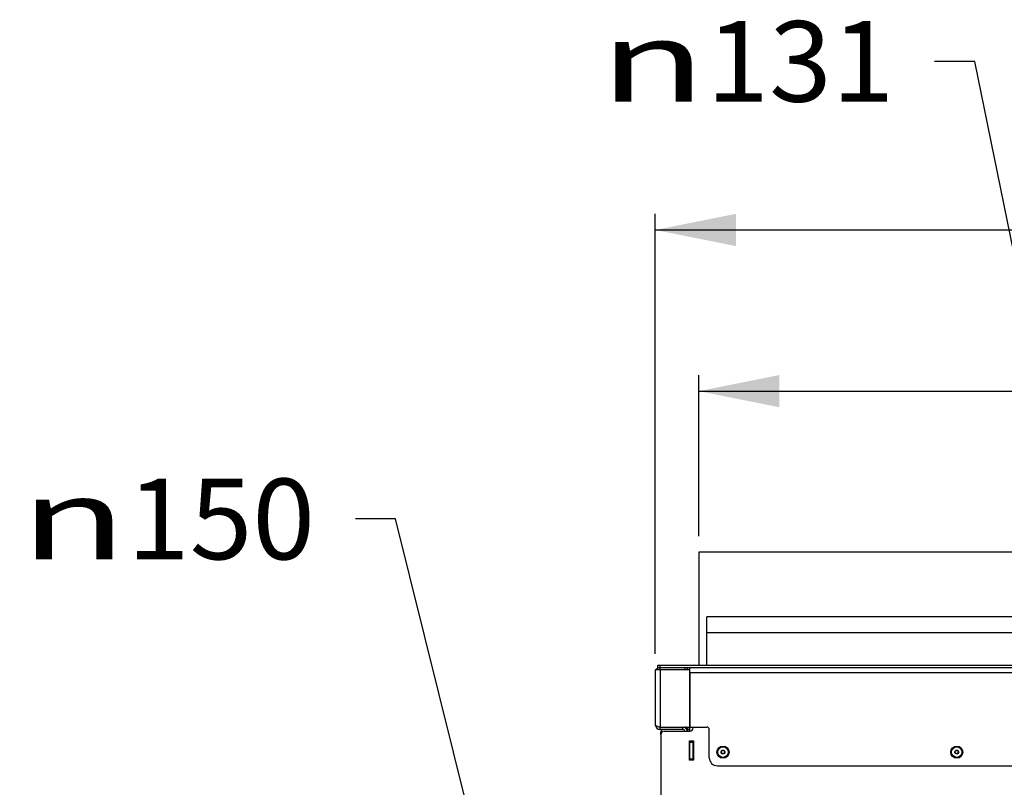
# Model space of a CAD drawing. Units: millimetres. Extents: x 0 to 7000, y 0 to 4950.
# Drawn here: x 3752 to 4362, y 1732 to 2208 of the extents above; entities that cross this region are included whole.
import ezdxf
from ezdxf.enums import TextEntityAlignment as Align

# ---------------------------------------------------------------- set-up
doc = ezdxf.new("R2010")
doc.units = ezdxf.units.MM
doc.header["$LTSCALE"] = 385
doc.layers.get('0').update_dxf_attribs({"linetype": 'CONTINUOUS'})
for name, color, linetype in [('DIEPTEKADER-RV-100TEKEN', 7, 'CONTINUOUS'), ('DIN7337A-4_0X7_0-AL-STAAL-TEKEN', 7, 'CONTINUOUS'), ('INFERNO-COLO-RV-100-100-82-MAAT', 7, 'CONTINUOUS'), ('PAN016-100TEKEN', 7, 'CONTINUOUS'), ('PAN021TEKEN', 7, 'CONTINUOUS'), ('PAN022TEKEN', 7, 'CONTINUOUS'), ('PAN029TEKEN', 7, 'CONTINUOUS'), ('PAN033-100TEKEN', 7, 'CONTINUOUS'), ('PAN034-100TEKEN', 7, 'CONTINUOUS')]:
    doc.layers.add(name, color=color, linetype=linetype)
doc.styles.add('TEXTSTYLE_1', font='gdt', dxfattribs={"width": 0.8})
doc.styles.add('TEXTSTYLE_2', font='ar_wgl_b.ttf')
doc.dimstyles.new('DIMSTYLE_10', dxfattribs={"dimtxt": 50, "dimasz": 50, "dimexe": 0.6, "dimexo": 0.6, "dimgap": 0.75, "dimtad": 1, "dimdsep": 46, "dimtxsty": 'TEXTSTYLE_2', "dimblk": '_FILLED', "dimblk1": '_FILLED', "dimblk2": '_FILLED', "dimcen": 0.09, "dimazin": 2, "dimtp": 0.3, "dimtm": 0.3, "dimtfac": 1, "dimtofl": 0, "dimtmove": 0, "dimatfit": 3, "dimldrblk": '_FILLED', "dimfxl": 0, "dimtolj": 1, "dimarcsym": 0})
doc.dimstyles.new('DIMSTYLE_5', dxfattribs={"dimtxt": 50, "dimasz": 50, "dimexe": 0.6, "dimexo": 0.6, "dimtad": 1, "dimdec": 0, "dimdsep": 46, "dimtxsty": 'TEXTSTYLE_2', "dimblk": '_FILLED', "dimblk1": '_FILLED', "dimblk2": '_FILLED', "dimcen": 0.09, "dimazin": 2, "dimtp": 0.2, "dimtm": 0.2, "dimtfac": 1, "dimtdec": 0, "dimtofl": 0, "dimtmove": 0, "dimatfit": 1, "dimldrblk": '_FILLED', "dimfxl": 0, "dimtolj": 1, "dimarcsym": 0})
doc.dimstyles.new('DIMSTYLE_6', dxfattribs={"dimtxt": 50, "dimasz": 50, "dimexe": 0.6, "dimexo": 0.6, "dimtad": 1, "dimdsep": 46, "dimtxsty": 'TEXTSTYLE_2', "dimblk": '_FILLED', "dimblk1": '_FILLED', "dimblk2": '_FILLED', "dimcen": 0.09, "dimazin": 2, "dimtp": 0.2, "dimtm": 0.2, "dimtfac": 1, "dimtofl": 0, "dimtmove": 0, "dimatfit": 1, "dimldrblk": '_FILLED', "dimfxl": 0, "dimtolj": 1, "dimarcsym": 0})

# ---------------------------------------------------------------- blocks, each defined once
blk = doc.blocks.new('_FILLED')
at = {"color": 0, "linetype": 'ByBlock'}
blk.add_solid([(0, 0), (-1, 0.2), (-1, -0.2)], dxfattribs=at)
blk = doc.blocks.new('*D33')
at = {"layer": 'INFERNO-COLO-RV-100-100-82-MAAT', "color": 1, "linetype": 'Continuous'}
for p, q in [((3984.72, 1898.54), (3959.72, 1898.54)), ((4059.71, 1596.68), (3984.72, 1898.54))]:
    blk.add_line(p, q, dxfattribs=at)
at = {"layer": 'INFERNO-COLO-RV-100-100-82-MAAT', "color": 1, "linetype": 'Continuous', "xscale": 50, "yscale": 50, "zscale": 50, "rotation": 283.9508705273}
blk.add_blockref('_FILLED', (4059.71, 1596.68), dxfattribs=at)
at = {"layer": 'INFERNO-COLO-RV-100-100-82-MAAT', "color": 1, "linetype": 'Continuous'}
for s, style, width, p, p2 in [('150', 'TEXTSTYLE_2', 0.978959, (3818.18, 1873.54), (3934.72, 1873.54)), ('n', 'TEXTSTYLE_1', 1.244444, (3751.52, 1873.54), (3818.18, 1873.54))]:
    blk.add_text(s, height=50, dxfattribs=dict(at, style=style, width=width)).set_placement(p, p2, align=Align.FIT)
blk = doc.blocks.new('*D34')
at = {"layer": 'INFERNO-COLO-RV-100-100-82-MAAT', "color": 1, "linetype": 'Continuous'}
for p, q in [((4344.08, 2182.48), (4319.08, 2182.48)), ((4464.76, 1588.08), (4344.08, 2182.48))]:
    blk.add_line(p, q, dxfattribs=at)
at = {"layer": 'INFERNO-COLO-RV-100-100-82-MAAT', "color": 1, "linetype": 'Continuous', "xscale": 50, "yscale": 50, "zscale": 50, "rotation": 281.4766682346}
blk.add_blockref('_FILLED', (4464.76, 1588.08), dxfattribs=at)
at = {"layer": 'INFERNO-COLO-RV-100-100-82-MAAT', "color": 1, "linetype": 'Continuous'}
for s, style, width, p, p2 in [('131', 'TEXTSTYLE_2', 1.193853, (4177.54, 2157.48), (4294.08, 2157.48)), ('n', 'TEXTSTYLE_1', 1.244444, (4110.87, 2157.48), (4177.54, 2157.48))]:
    blk.add_text(s, height=50, dxfattribs=dict(at, style=style, width=width)).set_placement(p, p2, align=Align.FIT)
blk = doc.blocks.new('*D69')
at = {"layer": 'INFERNO-COLO-RV-100-100-82-MAAT', "color": 1, "linetype": 'Continuous'}
for p, q in [((4172.79, 1887.89), (4172.79, 1987.89)), ((4782.79, 1887.89), (4782.79, 1987.89)), ((4172.79, 1977.89), (4477.79, 1977.89)), ((4782.79, 1977.89), (4477.79, 1977.89))]:
    blk.add_line(p, q, dxfattribs=at)
at = {"layer": 'INFERNO-COLO-RV-100-100-82-MAAT', "color": 1, "linetype": 'Continuous', "xscale": 50, "yscale": 50, "zscale": 50, "rotation": 180}
blk.add_blockref('_FILLED', (4172.79, 1977.89), dxfattribs=at)
at = {"layer": 'INFERNO-COLO-RV-100-100-82-MAAT', "color": 1, "linetype": 'Continuous', "xscale": 50, "yscale": 50, "zscale": 50}
blk.add_blockref('_FILLED', (4782.79, 1977.89), dxfattribs=at)
at = {"layer": 'INFERNO-COLO-RV-100-100-82-MAAT', "color": 1, "linetype": 'Continuous', "style": 'TEXTSTYLE_2', "width": 0.978959}
blk.add_text('610', height=50, dxfattribs=at).set_placement((4419.52, 1990.39), (4536.06, 1990.39), align=Align.FIT)
blk = doc.blocks.new('*D70')
at = {"layer": 'INFERNO-COLO-RV-100-100-82-MAAT', "color": 1, "linetype": 'Continuous'}
for p, q in [((4145.79, 1814.89), (4145.79, 2087.89)), ((4809.79, 1814.89), (4809.79, 2087.89)), ((4145.79, 2077.89), (4477.79, 2077.89)), ((4809.79, 2077.89), (4477.79, 2077.89))]:
    blk.add_line(p, q, dxfattribs=at)
at = {"layer": 'INFERNO-COLO-RV-100-100-82-MAAT', "color": 1, "linetype": 'Continuous', "xscale": 50, "yscale": 50, "zscale": 50, "rotation": 180}
blk.add_blockref('_FILLED', (4145.79, 2077.89), dxfattribs=at)
at = {"layer": 'INFERNO-COLO-RV-100-100-82-MAAT', "color": 1, "linetype": 'Continuous', "xscale": 50, "yscale": 50, "zscale": 50}
blk.add_blockref('_FILLED', (4809.79, 2077.89), dxfattribs=at)
at = {"layer": 'INFERNO-COLO-RV-100-100-82-MAAT', "color": 1, "linetype": 'Continuous', "style": 'TEXTSTYLE_2', "width": 0.889963}
blk.add_text('664', height=50, dxfattribs=at).set_placement((4419.52, 2090.39), (4536.06, 2090.39), align=Align.FIT)

msp = doc.modelspace()

# ---------------------------------------------------------------- linework, layer by layer
at = {"layer": 'DIEPTEKADER-RV-100TEKEN', "color": 5, "linetype": 'Continuous'}
for p, q in [((4172.793, 1877.893), (4172.793, 1807.893)), ((4782.793, 1877.893), (4172.793, 1877.893)), ((4177.793, 1807.893), (4177.793, 1837.893)), ((4777.793, 1837.893), (4177.793, 1837.893)), ((4777.793, 1827.893), (4177.793, 1827.893))]:
    msp.add_line(p, q, dxfattribs=at)
at = {"layer": 'DIN7337A-4_0X7_0-AL-STAAL-TEKEN', "color": 5, "linetype": 'Continuous'}
for centre, radius in [((4187.793, 1753.893), 3.75), ((4187.793, 1753.893), 3.25), ((4187.793, 1753.893), 1.2), ((4187.793, 1753.893), 1), ((4332.793, 1753.893), 3.75), ((4332.793, 1753.893), 3.25), ((4332.793, 1753.893), 1.2), ((4332.793, 1753.893), 1)]:
    msp.add_circle(centre, radius, dxfattribs=at)
at = {"layer": 'PAN016-100TEKEN', "color": 5, "linetype": 'Continuous'}
for p, q in [((4167.293, 1766.893), (4167.293, 1769.393)), ((4167.293, 1748.893), (4167.293, 1760.893)), ((4169.293, 1760.697), (4167.293, 1760.697)), ((4167.293, 1760.397), (4169.293, 1760.397)), ((4167.293, 1760.097), (4169.293, 1760.097)), ((4169.293, 1748.893), (4169.293, 1760.893)), ((4167.293, 1749.697), (4169.293, 1749.697)), ((4167.293, 1749.397), (4169.293, 1749.397)), ((4169.293, 1749.097), (4167.293, 1749.097))]:
    msp.add_line(p, q, dxfattribs=at)
at = {"layer": 'PAN021TEKEN', "color": 5, "linetype": 'Continuous'}
for p, q in [((4149.293, 1764.893), (4149.293, 1766.393)), ((4165.025, 1768.393), (4165.706, 1768.393)), ((4167.249, 1768.393), (4167.293, 1768.393))]:
    msp.add_line(p, q, dxfattribs=at)
msp.add_arc((4151.293, 1766.393), 2, 131.124916, 180, dxfattribs=at)
at = {"layer": 'PAN022TEKEN', "color": 5, "linetype": 'Continuous'}
for p, q in [((4151.293, 1766.893), (4167.293, 1766.893)), ((4169.293, 1769.393), (4169.293, 1768.893)), ((4149.293, 1764.893), (4149.293, 1690.893)), ((4167.093, 1748.893), (4167.093, 1760.893)), ((4167.093, 1760.893), (4169.493, 1760.893)), ((4169.493, 1760.893), (4169.493, 1748.893)), ((4169.493, 1748.893), (4167.093, 1748.893))]:
    msp.add_line(p, q, dxfattribs=at)
for centre, start, end in [((4151.293, 1764.893), 90, 180), ((4167.293, 1768.893), 270, 360)]:
    msp.add_arc(centre, 2, start, end, dxfattribs=at)
at = {"layer": 'PAN029TEKEN', "color": 5, "linetype": 'Continuous'}
for p, q in [((4147.293, 1804.893), (4147.293, 1807.893)), ((4147.293, 1807.893), (4808.293, 1807.893)), ((4147.293, 1806.393), (4167.293, 1806.393)), ((4148.793, 1804.893), (4148.793, 1807.893)), ((4164.293, 1804.893), (4164.293, 1806.393)), ((4165.793, 1804.893), (4165.793, 1806.393)), ((4167.293, 1804.893), (4167.293, 1806.393)), ((4167.293, 1806.393), (4788.293, 1806.393)), ((4167.293, 1803.393), (4167.293, 1769.393)), ((4167.293, 1803.393), (4788.293, 1803.393)), ((4167.293, 1769.393), (4177.793, 1769.393)), ((4179.293, 1750.393), (4179.293, 1767.893)), ((4184.293, 1745.393), (4771.293, 1745.393))]:
    msp.add_line(p, q, dxfattribs=at)
for centre, radius, start, end in [((4177.793, 1767.893), 1.5, 0, 90), ((4184.293, 1750.393), 5, 180, 270)]:
    msp.add_arc(centre, radius, start, end, dxfattribs=at)
at = {"layer": 'PAN033-100TEKEN', "color": 5, "linetype": 'Continuous'}
for p, q in [((4145.793, 1804.893), (4145.793, 1770.893)), ((4167.293, 1804.893), (4145.793, 1804.893)), ((4148.793, 1804.893), (4148.793, 1769.393)), ((4167.293, 1769.393), (4167.293, 1804.893)), ((4148.793, 1767.893), (4148.793, 1769.393)), ((4148.793, 1769.393), (4167.293, 1769.393)), ((4162.793, 1767.893), (4148.793, 1767.893)), ((4162.793, 1767.893), (4162.793, 1769.393))]:
    msp.add_line(p, q, dxfattribs=at)
for centre, radius, start, end in [((4148.793, 1803.393), 3, 120.071637, 149.928364), ((4148.793, 1770.893), 3, 180, 270), ((4148.793, 1770.893), 1.5, 234.893254, 270), ((4162.793, 1766.393), 3, 9.608311, 90), ((4162.793, 1766.393), 1.5, 19.50613, 90)]:
    msp.add_arc(centre, radius, start, end, dxfattribs=at)
msp.add_open_spline([(4145.793, 1770.893), (4145.793, 1770.779), (4145.975, 1770.508), (4146.707, 1770.089), (4147.407, 1769.845), (4147.933, 1769.67)], degree=3, knots=[0, 0, 0, 0, 0.1343696, 0.3456684, 1, 1, 1, 1], dxfattribs=at)
msp.add_open_spline([(4147.933, 1769.67), (4148.219, 1769.575), (4148.506, 1769.484), (4148.793, 1769.393)], degree=3, dxfattribs=at)
at = {"layer": 'PAN034-100TEKEN', "color": 5, "linetype": 'Continuous'}
for p, q in [((4165.793, 1767.893), (4165.793, 1766.893)), ((4167.293, 1767.893), (4165.793, 1767.893)), ((4167.293, 1749.893), (4167.093, 1749.893))]:
    msp.add_line(p, q, dxfattribs=at)
for radius, end in [(1.5, 90), (3, 30.092317)]:
    msp.add_arc((4164.293, 1767.893), radius, 0, end, dxfattribs=at)

# ---------------------------------------------------------------- dimensions: what is measured, and where the dimension line sits
at = {"layer": 'INFERNO-COLO-RV-100-100-82-MAAT', "color": 1, "linetype": 'Continuous'}
for p1, p2, dimstyle, picture, middle in [((4464.76, 1588.083), (4490.825, 1459.702), 'DIMSTYLE_6', '*D34', (4202.476, 2182.483)), ((4059.711, 1596.681), (4095.875, 1451.105), 'DIMSTYLE_5', '*D33', (3843.12, 1898.538))]:
    dim = msp.add_diameter_dim_2p(p1=p1, p2=p2, text='%%c<>', dimstyle=dimstyle, override={"dimtad": 0, "dimtih": 1, "dimtoh": 1, "dimpost": '<>'}, dxfattribs=at)
    dim.commit()
    dim.dimension.update_dxf_attribs({"geometry": picture, "text_midpoint": middle, "dimtype": 163})
dim = msp.add_linear_dim(base=(4809.793, 2077.893), p1=(4145.793, 1814.293), p2=(4809.793, 1814.293), dimstyle='DIMSTYLE_10', dxfattribs=at)
dim.commit()
dim.dimension.update_dxf_attribs({"geometry": '*D70', "text_midpoint": (4478.268, 2077.893), "dimtype": 160})
dim = msp.add_linear_dim(base=(4172.793, 1977.893), p1=(4782.793, 1887.293), p2=(4172.793, 1887.293), angle=180, dimstyle='DIMSTYLE_10', dxfattribs=at)
dim.commit()
dim.dimension.update_dxf_attribs({"geometry": '*D69', "text_midpoint": (4477.432, 1977.893), "dimtype": 160})

doc.saveas('drawing.dxf')
